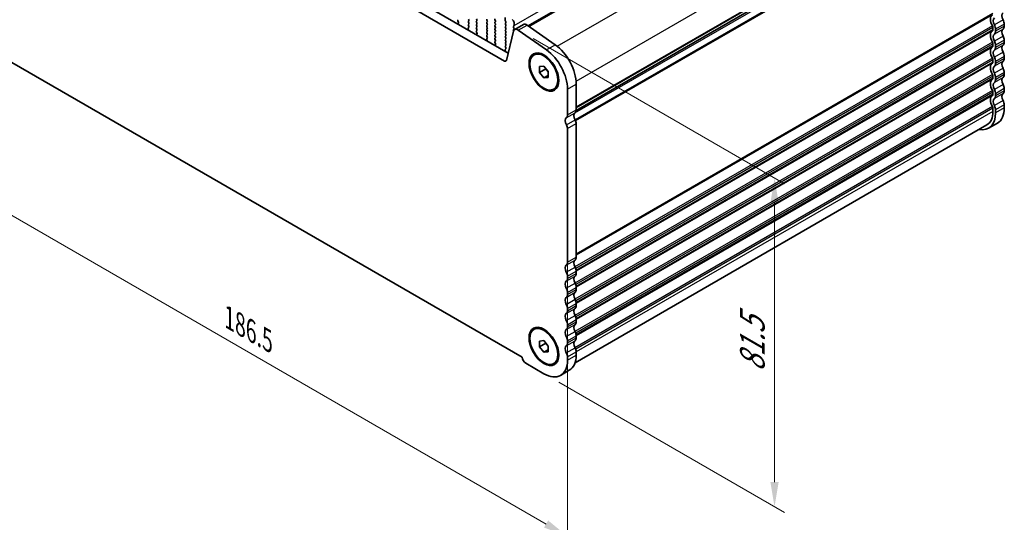
# Model space of a CAD drawing. Units: millimetres. Extents: x 29 to 4370, y 16 to 859.
# Drawn here: x 130 to 329, y 205 to 307 of the extents above; entities that cross this region are included whole.
import ezdxf

# ---------------------------------------------------------------- set-up
doc = ezdxf.new("R2010")
doc.units = ezdxf.units.MM
doc.header["$LTSCALE"] = 2
doc.layers.get('Defpoints').update_dxf_attribs({"lineweight": 25})
for name, color, linetype, lineweight in [('Dimension (ISO)', 7, 'Continuous', 18), ('Visible (ISO)', 7, 'Continuous', 35), ('Visible Narrow (ISO)', 7, 'Continuous', 25)]:
    doc.layers.add(name, color=color, linetype=linetype, lineweight=lineweight)
doc.styles.add('Note Text (TK)', font='txt')
doc.dimstyles.new('Default - Method 1b (TK)', dxfattribs={"dimscale": 2, "dimtxt": 2.5, "dimasz": 2.5, "dimexe": 1, "dimexo": 1.5, "dimgap": 1, "dimtad": 1, "dimtoh": 1, "dimrnd": 1e-08, "dimdsep": 46, "dimtxsty": 'Note Text (TK)', "dimcen": 0.09, "dimdle": 5, "dimclrd": 100, "dimclre": 100, "dimclrt": 7, "dimadec": 1, "dimazin": 1, "dimtfac": 1, "dimtmove": 0, "dimatfit": 3, "dimfxl": 1, "dimtolj": 1, "dimlwd": -1, "dimlwe": -1, "dimarcsym": 0})

# ---------------------------------------------------------------- blocks, each defined once
blk = doc.blocks.new('*D6')
at = {"layer": 'Defpoints', "color": 0}
for p in [(108.78, 334.06), (240.66, 271.44), (240.66, 202.46)]:
    blk.add_point(p, dxfattribs=at)
at = {"layer": 'Dimension (ISO)', "color": 100}
for p, q in [((108.78, 330.59), (108.78, 276.29)), ((113.11, 276.1), (236.33, 204.96)), ((240.66, 267.97), (240.66, 200.15))]:
    blk.add_line(p, q, dxfattribs=at)
for points in [[(113.53, 276.82), (112.69, 275.38), (108.78, 278.6)], [(236.74, 205.68), (235.91, 204.24), (240.66, 202.46)]]:
    blk.add_solid(points, dxfattribs=at)
at = {"layer": 'Dimension (ISO)', "color": 7, "insert": (172.22, 246.64), "char_height": 5, "attachment_point": 4, "rotation": 330, "style": 'Note Text (TK)'}
blk.add_mtext('\\A1;{\\Q-30.000;\\W0.816;\\H0.816x;186.5}', dxfattribs=at)
blk = doc.blocks.new('*D7')
at = {"layer": 'Defpoints', "color": 0}
for p in [(230.7, 304.91), (235.88, 235.38), (282.55, 208.43)]:
    blk.add_point(p, dxfattribs=at)
at = {"layer": 'Dimension (ISO)', "color": 100}
for p, q in [((233.7, 303.17), (284.55, 273.82)), ((282.55, 269.97), (282.55, 213.43)), ((238.88, 233.64), (284.55, 207.28))]:
    blk.add_line(p, q, dxfattribs=at)
for points in [[(281.72, 269.97), (283.38, 269.97), (282.55, 274.97)], [(281.72, 213.43), (283.38, 213.43), (282.55, 208.43)]]:
    blk.add_solid(points, dxfattribs=at)
at = {"layer": 'Dimension (ISO)', "color": 7, "insert": (278.06, 234.66), "char_height": 5, "attachment_point": 4, "rotation": 90, "style": 'Note Text (TK)'}
blk.add_mtext('\\A1;{\\Q30.000;\\W0.816;\\H0.816x; \\fＭＳ Ｐゴシック|b0|i0;\\H4.9746;81.5}', dxfattribs=at)

msp = doc.modelspace()

# ---------------------------------------------------------------- linework, layer by layer
at = {"layer": 'Visible (ISO)'}
for p, q in [((123.2629, 361.1073), (228.6574, 300.2577)), ((227.9404, 298.6304), (121.4951, 360.0867)), ((232.7267, 305.7465), (316.9784, 354.3892)), ((242.418, 288.6349), (326.2025, 337.008)), ((218.5655, 307.0042), (218.4818, 306.9237)), ((220.6868, 306.9552), (220.6019, 307.1348)), ((222.2283, 307.1757), (222.3131, 306.996)), ((224.4344, 306.7511), (224.3496, 306.9307)), ((225.9759, 306.9715), (226.0608, 306.7919)), ((228.069, 306.8409), (228.069, 307.4533)), ((218.4833, 306.7245), (218.5792, 306.5269)), ((218.5987, 306.3544), (218.5292, 306.1952)), ((220.6382, 304.9776), (220.5687, 305.217)), ((220.5882, 305.367), (220.6841, 305.4539)), ((220.6019, 306.6776), (220.6868, 306.7592)), ((220.6868, 306.302), (220.6019, 306.4816)), ((220.6019, 306.0244), (220.6868, 306.106)), ((220.6856, 305.6513), (220.6019, 305.8284)), ((222.3131, 306.8001), (222.2283, 306.7184)), ((222.2283, 306.5225), (222.3131, 306.3428)), ((222.3131, 306.1469), (222.2283, 306.0652)), ((222.2283, 305.8693), (222.3131, 305.6896)), ((222.3131, 305.4937), (222.2283, 305.412)), ((222.2283, 305.2161), (222.3131, 305.0364)), ((222.3131, 304.8405), (222.2295, 304.76)), ((224.3496, 306.4735), (224.4344, 306.5551)), ((224.4344, 306.0979), (224.3496, 306.2775)), ((224.3496, 305.8203), (224.4344, 305.9019)), ((224.4344, 305.4447), (224.3496, 305.6243)), ((224.3496, 305.1671), (224.4344, 305.2487)), ((224.4344, 304.7915), (224.3496, 304.9711)), ((226.0608, 306.5959), (225.9759, 306.5143)), ((225.9759, 306.3183), (226.0608, 306.1387)), ((226.0608, 305.9427), (225.9759, 305.8611)), ((225.9759, 305.6651), (226.0608, 305.4855)), ((226.0608, 305.2895), (225.9759, 305.2079)), ((225.9759, 305.0119), (226.0608, 304.8323)), ((228.1821, 306.5469), (228.0973, 306.7266)), ((228.0973, 306.2693), (228.1821, 306.351)), ((228.1821, 305.8938), (228.0973, 306.0734)), ((228.0973, 305.6161), (228.1821, 305.6978)), ((228.1821, 305.2406), (228.0973, 305.4202)), ((228.0973, 304.9629), (228.1821, 305.0446)), ((229.8085, 305.7386), (229.7236, 305.657)), ((229.7236, 305.461), (229.8085, 305.2814)), ((229.8085, 305.0854), (229.7236, 305.0038)), ((229.8367, 306.4326), (229.8367, 305.8203)), ((229.9829, 305.0283), (231.7506, 306.0489)), ((236.3947, 300.91), (230.7027, 304.9057)), ((232.4705, 305.9264), (238.1625, 301.9307)), ((326.7457, 305.4039), (326.7457, 304.9711)), ((327.2761, 304.6649), (327.2761, 305.0977)), ((329.0438, 306.1183), (329.0438, 305.6855)), ((117.9716, 304.2694), (231.4639, 238.7446)), ((222.231, 304.5608), (222.3268, 304.3632)), ((222.3464, 304.1907), (222.2769, 304.0315)), ((224.3858, 302.8139), (224.3163, 303.0533)), ((224.3359, 303.2033), (224.4318, 303.2902)), ((224.3496, 304.5139), (224.4344, 304.5955)), ((224.4344, 304.1383), (224.3496, 304.3179)), ((224.3496, 303.8607), (224.4344, 303.9423)), ((224.4333, 303.4876), (224.3496, 303.6647)), ((226.0608, 304.6363), (225.9759, 304.5547)), ((225.9759, 304.3587), (226.0608, 304.1791)), ((226.0608, 303.9831), (225.9759, 303.9015)), ((225.9759, 303.7055), (226.0608, 303.5259)), ((226.0608, 303.33), (225.9759, 303.2483)), ((225.9759, 303.0523), (226.0608, 302.8727)), ((228.1821, 304.5874), (228.0973, 304.767)), ((228.0973, 304.3097), (228.1821, 304.3914)), ((228.1821, 303.9342), (228.0973, 304.1138)), ((228.0973, 303.6566), (228.1821, 303.7382)), ((228.1821, 303.281), (228.0973, 303.4606)), ((228.0973, 303.0034), (228.1821, 303.085)), ((229.7502, 304.6878), (228.2835, 298.7419)), ((229.7236, 304.8078), (229.7613, 304.728)), ((329.0438, 302.8524), (329.0438, 302.4195)), ((226.0608, 302.6768), (225.9771, 302.5962)), ((225.9786, 302.3971), (226.0745, 302.1995)), ((226.0941, 302.0269), (226.0246, 301.8677)), ((228.1335, 300.6501), (228.064, 300.8896)), ((228.0836, 301.0396), (228.1794, 301.1265)), ((228.1821, 302.6278), (228.0973, 302.8074)), ((228.0973, 302.3502), (228.1821, 302.4318)), ((228.1821, 301.9746), (228.0973, 302.1542)), ((228.0973, 301.697), (228.1821, 301.7786)), ((228.1809, 301.3239), (228.0973, 301.501)), ((326.7457, 302.1379), (326.7457, 301.7051)), ((327.2761, 301.3989), (327.2761, 301.8317)), ((233.8825, 299.8742), (234.0593, 299.9763)), ((326.7457, 298.8719), (326.7457, 298.4391)), ((329.0438, 299.5864), (329.0438, 299.1535)), ((234.9986, 297.5097), (235.8825, 297.5887)), ((234.9986, 296.3312), (234.9986, 297.5097)), ((234.9986, 296.3312), (236.2714, 297.066)), ((235.8825, 297.5887), (236.7664, 296.4891)), ((236.2714, 297.1048), (236.2714, 297.066)), ((236.2714, 297.066), (236.7664, 296.4503)), ((327.2761, 298.1329), (327.2761, 298.5657)), ((235.8825, 295.2316), (234.9986, 296.3312)), ((235.8825, 295.2316), (236.7664, 295.7419)), ((236.7664, 295.3106), (235.8825, 295.2316)), ((236.7664, 296.4891), (236.7664, 295.3106)), ((326.7457, 295.6059), (326.7457, 295.1731)), ((327.2761, 294.8669), (327.2761, 295.2998)), ((329.0438, 296.3204), (329.0438, 295.8875)), ((237.8825, 292.946), (238.0593, 293.0481)), ((240.6555, 287.7226), (240.6555, 292.9706)), ((242.4232, 293.9912), (242.4232, 288.7432)), ((329.0438, 293.0544), (329.0438, 292.6215)), ((326.7457, 292.34), (326.7457, 291.9071)), ((327.2761, 291.6009), (327.2761, 292.0338)), ((326.7457, 289.074), (326.7457, 288.4493)), ((329.0438, 289.7884), (329.0438, 289.1637)), ((327.2761, 288.1431), (327.2761, 288.7678)), ((240.6555, 257.9204), (240.6555, 284.9569)), ((325.5031, 285.7026), (242.1964, 237.6055)), ((242.4232, 285.9775), (242.4232, 258.9411)), ((327.6459, 286.0737), (325.8781, 285.0531)), ((240.6555, 254.6545), (240.6555, 255.0873)), ((242.4232, 256.1079), (242.4232, 255.6751)), ((240.6555, 251.3885), (240.6555, 251.8213)), ((242.4232, 252.8419), (242.4232, 252.4091)), ((242.4232, 249.576), (242.4232, 249.1431)), ((240.6555, 248.1225), (240.6555, 248.5553)), ((240.6555, 244.8565), (240.6555, 245.2893)), ((242.4232, 246.31), (242.4232, 245.8771)), ((233.8825, 244.3525), (234.0593, 244.4545)), ((234.9986, 241.9879), (235.8825, 242.0669)), ((234.9986, 240.8094), (234.9986, 241.9879)), ((234.9986, 240.8094), (236.2714, 241.5443)), ((235.8825, 242.0669), (236.7664, 240.9673)), ((236.2714, 241.5831), (236.2714, 241.5443)), ((236.2714, 241.5443), (236.7664, 240.9285)), ((240.6555, 241.5905), (240.6555, 242.0234)), ((242.4232, 243.044), (242.4232, 242.6111)), ((235.8825, 239.7099), (234.9986, 240.8094)), ((235.8825, 239.7099), (236.7664, 240.2202)), ((236.7664, 239.7888), (235.8825, 239.7099)), ((236.7664, 240.9673), (236.7664, 239.7888)), ((242.4232, 239.778), (242.4232, 239.1533)), ((232.2055, 237.4999), (235.8825, 235.377)), ((237.8825, 237.4243), (238.0593, 237.5263)), ((240.6555, 238.1327), (240.6555, 238.7574)), ((239.2575, 235.0427), (241.0253, 236.0633))]:
    msp.add_line(p, q, dxfattribs=at)
for centre, major_axis, start_param, end_param in [((218.5949, 306.7604), (-0.1, 0.1732), 0.14189705, 1.4465605), ((220.5736, 306.9225), (0.1, -0.1732), 0.14189705, 1.42889927), ((222.2, 306.9634), (0.1, -0.1732), 0.14189705, 1.42889927), ((224.4627, 306.9634), (-0.1, 0.1732), 0.14189705, 1.42889927), ((226.0891, 307.0042), (-0.1, 0.1732), 0.14189705, 1.42889927), ((228.2104, 306.7592), (-0.1, 0.1732), 0.78539816, 1.42889927), ((229.4832, 306.6368), (0.25, -0.433), 0.78539816, 2.35619449), ((327.665, 306.2898), (-1, 1.7321), 0.01840416, 1.55239217), ((327.665, 306.2898), (-0.625, 1.0825), 0.01840416, 1.55239217), ((329.4327, 307.3104), (-0.625, 1.0825), 0.01840416, 1.55239217), ((328.1599, 306.6287), (0.625, -1.0825), 0.78539816, 1.55239217), ((218.6604, 306.0584), (0.1, -0.1732), 3.54423622, 4.10517319), ((218.4675, 306.4911), (0.1, -0.1732), 0.40264356, 1.4465605), ((220.6999, 305.2023), (-0.1, 0.1732), 0.12423582, 1.16815276), ((220.7151, 306.5143), (-0.1, 0.1732), 0.14189705, 1.42889927), ((220.7151, 305.8611), (-0.1, 0.1732), 0.14189705, 1.42889927), ((220.507, 304.9923), (-0.1, 0.1732), 3.74880845, 4.30974542), ((220.5725, 305.6186), (0.1, -0.1732), 0.12423582, 1.42889927), ((220.5736, 306.2693), (0.1, -0.1732), 0.14189705, 1.42889927), ((222.3414, 306.5551), (-0.1, 0.1732), 0.14189705, 1.42889927), ((222.3414, 305.9019), (-0.1, 0.1732), 0.14189705, 1.42889927), ((222.3414, 305.2487), (-0.1, 0.1732), 0.14189705, 1.42889927), ((222.2, 306.3102), (0.1, -0.1732), 0.14189705, 1.42889927), ((222.2, 305.657), (0.1, -0.1732), 0.14189705, 1.42889927), ((222.2, 305.0038), (0.1, -0.1732), 0.14189705, 1.42889927), ((224.4627, 306.3102), (-0.1, 0.1732), 0.14189705, 1.42889927), ((224.4627, 305.657), (-0.1, 0.1732), 0.14189705, 1.42889927), ((224.4627, 305.0038), (-0.1, 0.1732), 0.14189705, 1.42889927), ((224.3213, 306.7184), (0.1, -0.1732), 0.14189705, 1.42889927), ((224.3213, 306.0652), (0.1, -0.1732), 0.14189705, 1.42889927), ((224.3213, 305.412), (0.1, -0.1732), 0.14189705, 1.42889927), ((226.0891, 306.351), (-0.1, 0.1732), 0.14189705, 1.42889927), ((226.0891, 305.6978), (-0.1, 0.1732), 0.14189705, 1.42889927), ((226.0891, 305.0446), (-0.1, 0.1732), 0.14189705, 1.42889927), ((225.9477, 306.7592), (0.1, -0.1732), 0.14189705, 1.42889927), ((225.9477, 306.106), (0.1, -0.1732), 0.14189705, 1.42889927), ((225.9477, 305.4528), (0.1, -0.1732), 0.14189705, 1.42889927), ((225.9477, 304.7996), (0.1, -0.1732), 0.14189705, 1.42889927), ((228.2104, 306.106), (-0.1, 0.1732), 0.14189705, 1.42889927), ((228.2104, 305.4528), (-0.1, 0.1732), 0.14189705, 1.42889927), ((228.2104, 304.7996), (-0.1, 0.1732), 0.14189705, 1.42889927), ((228.069, 306.5143), (0.1, -0.1732), 0.14189705, 1.42889927), ((228.069, 305.8611), (0.1, -0.1732), 0.14189705, 1.42889927), ((228.069, 305.2079), (0.1, -0.1732), 0.14189705, 1.42889927), ((229.8367, 305.4937), (-0.1, 0.1732), 0.14189705, 1.42889927), ((229.8367, 304.8405), (-0.1, 0.1732), 0.14189705, 1.42889927), ((230.6079, 303.9458), (-0.625, 1.0825), 5.39026758, 6.82423738), ((229.6953, 305.9019), (0.1, -0.1732), 0.14189705, 0.78539816), ((229.6953, 305.2487), (0.1, -0.1732), 0.14189705, 1.42889927), ((232.3756, 304.9664), (-0.625, 1.0825), 5.39026758, 6.28318531), ((326.3922, 305.608), (0.25, -0.433), 0.78539816, 1.55239217), ((326.3922, 305.1752), (0.25, -0.433), 0.01840416, 0.78539816), ((326.3922, 305.608), (-0.625, 1.0825), 3.92699082, 4.69398482), ((329.4327, 304.0444), (-0.625, 1.0825), 0.01840416, 1.55239217), ((328.1599, 306.1958), (0.625, -1.0825), 0.01840416, 0.78539816), ((222.3426, 304.5967), (-0.1, 0.1732), 0.14189705, 1.4465605), ((222.4081, 303.8947), (0.1, -0.1732), 3.54423622, 4.10517319), ((222.2152, 304.3274), (0.1, -0.1732), 0.40264356, 1.4465605), ((224.4475, 303.0386), (-0.1, 0.1732), 0.12423582, 1.16815276), ((224.4627, 304.3506), (-0.1, 0.1732), 0.14189705, 1.42889927), ((224.4627, 303.6974), (-0.1, 0.1732), 0.14189705, 1.42889927), ((224.3201, 303.4549), (0.1, -0.1732), 0.12423582, 1.42889927), ((224.3213, 304.7588), (0.1, -0.1732), 0.14189705, 1.42889927), ((224.3213, 304.1056), (0.1, -0.1732), 0.14189705, 1.42889927), ((226.0891, 304.3914), (-0.1, 0.1732), 0.14189705, 1.42889927), ((226.0891, 303.7382), (-0.1, 0.1732), 0.14189705, 1.42889927), ((226.0891, 303.085), (-0.1, 0.1732), 0.14189705, 1.42889927), ((225.9477, 304.1464), (0.1, -0.1732), 0.14189705, 1.42889927), ((225.9477, 303.4933), (0.1, -0.1732), 0.14189705, 1.42889927), ((225.9477, 302.8401), (0.1, -0.1732), 0.14189705, 1.42889927), ((228.2104, 304.1464), (-0.1, 0.1732), 0.14189705, 1.42889927), ((228.2104, 303.4933), (-0.1, 0.1732), 0.14189705, 1.42889927), ((228.2104, 302.8401), (-0.1, 0.1732), 0.14189705, 1.42889927), ((228.069, 304.5547), (0.1, -0.1732), 0.14189705, 1.42889927), ((228.069, 303.9015), (0.1, -0.1732), 0.14189705, 1.42889927), ((228.069, 303.2483), (0.1, -0.1732), 0.14189705, 1.42889927), ((327.665, 303.0238), (-1, 1.7321), 0.01840416, 1.55239217), ((327.665, 303.0238), (-0.625, 1.0825), 0.01840416, 1.55239217), ((326.3922, 305.1752), (0.625, -1.0825), 0.01840416, 0.78539816), ((328.1599, 303.3627), (0.625, -1.0825), 0.78539816, 1.55239217), ((224.2546, 302.8286), (-0.1, 0.1732), 3.74880845, 4.30974542), ((226.0903, 302.4329), (-0.1, 0.1732), 0.14189705, 1.4465605), ((226.1557, 301.731), (0.1, -0.1732), 3.54423622, 4.10517319), ((225.9629, 302.1637), (0.1, -0.1732), 0.40264356, 1.4465605), ((228.1952, 300.8748), (-0.1, 0.1732), 0.12423582, 1.16815276), ((228.2104, 302.1869), (-0.1, 0.1732), 0.14189705, 1.42889927), ((228.2104, 301.5337), (-0.1, 0.1732), 0.14189705, 1.42889927), ((228.0678, 301.2912), (0.1, -0.1732), 0.12423582, 1.42889927), ((228.069, 302.5951), (0.1, -0.1732), 0.14189705, 1.42889927), ((228.069, 301.9419), (0.1, -0.1732), 0.14189705, 1.42889927), ((235.8825, 295.7262), (-3.375, 5.8457), 3.92699082, 5.39026758), ((237.6503, 296.7469), (3.375, -5.8457), 0.78539816, 2.24867493), ((327.665, 299.7578), (-1, 1.7321), 0.01840416, 1.55239217), ((326.3922, 302.342), (0.25, -0.433), 0.78539816, 1.55239217), ((326.3922, 301.9092), (0.25, -0.433), 0.01840416, 0.78539816), ((326.3922, 302.342), (-0.625, 1.0825), 3.92699082, 4.69398482), ((326.3922, 301.9092), (0.625, -1.0825), 0.01840416, 0.78539816), ((329.4327, 300.7784), (-0.625, 1.0825), 0.01840416, 1.55239217), ((328.1599, 302.9298), (0.625, -1.0825), 0.01840416, 0.78539816), ((228.0023, 300.6649), (-0.1, 0.1732), 3.74880845, 4.30974542), ((326.3922, 299.0761), (0.25, -0.433), 0.78539816, 1.55239217), ((327.665, 299.7578), (-0.625, 1.0825), 0.01840416, 1.55239217), ((326.3922, 299.0761), (-0.625, 1.0825), 3.92699082, 4.69398482), ((328.1599, 300.0967), (0.625, -1.0825), 0.78539816, 1.55239217), ((328.1599, 299.6638), (0.625, -1.0825), 0.01840416, 0.78539816), ((227.9404, 299.0387), (0.25, -0.433), 5.49778714, 6.82423738), ((327.665, 296.4918), (-1, 1.7321), 0.01840416, 1.55239217), ((326.3922, 298.6432), (0.25, -0.433), 0.01840416, 0.78539816), ((327.665, 296.4918), (-0.625, 1.0825), 0.01840416, 1.55239217), ((326.3922, 298.6432), (0.625, -1.0825), 0.01840416, 0.78539816), ((329.4327, 297.5124), (-0.625, 1.0825), 0.01840416, 1.55239217), ((328.1599, 296.8307), (0.625, -1.0825), 0.78539816, 1.55239217), ((327.665, 293.2258), (-1, 1.7321), 0.01840416, 1.55239217), ((326.3922, 295.8101), (0.25, -0.433), 0.78539816, 1.55239217), ((326.3922, 295.3772), (0.25, -0.433), 0.01840416, 0.78539816), ((326.3922, 295.8101), (-0.625, 1.0825), 3.92699082, 4.69398482), ((326.3922, 295.3772), (0.625, -1.0825), 0.01840416, 0.78539816), ((329.4327, 294.2464), (-0.625, 1.0825), 0.01840416, 1.55239217), ((328.1599, 296.3978), (0.625, -1.0825), 0.01840416, 0.78539816), ((327.665, 293.2258), (-0.625, 1.0825), 0.01840416, 1.55239217), ((326.3922, 292.5441), (-0.625, 1.0825), 3.92699082, 4.69398482), ((328.1599, 293.5647), (0.625, -1.0825), 0.78539816, 1.55239217), ((327.665, 289.9598), (-1, 1.7321), 0.01840416, 1.55239217), ((326.3922, 292.5441), (0.25, -0.433), 0.78539816, 1.55239217), ((326.3922, 292.1112), (0.25, -0.433), 0.01840416, 0.78539816), ((327.665, 289.9598), (-0.625, 1.0825), 0.01840416, 1.55239217), ((326.3922, 292.1112), (0.625, -1.0825), 0.01840416, 0.78539816), ((329.4327, 290.9804), (-0.625, 1.0825), 0.01840416, 1.55239217), ((328.1599, 293.1319), (0.625, -1.0825), 0.01840416, 0.78539816), ((326.3922, 289.2781), (0.25, -0.433), 0.78539816, 1.55239217), ((326.3922, 289.2781), (-0.625, 1.0825), 3.92699082, 4.69398482), ((324.2709, 291.9194), (3.375, -5.8457), 0, 0.78539816), ((328.1599, 290.2987), (0.625, -1.0825), 0.78539816, 1.55239217), ((241.0444, 286.0815), (-0.625, 1.0825), 0.01840416, 1.58686715), ((239.7716, 288.2329), (0.625, -1.0825), 0.01840416, 0.78539816), ((242.8122, 287.1021), (-0.625, 1.0825), 0.01840416, 1.58686715), ((241.5394, 289.2535), (0.625, -1.0825), 0.01840416, 0.78539816), ((322.5031, 290.8988), (3.375, -5.8457), 5.80730306, 7.06858347), ((322.5031, 290.8988), (3, -5.1962), 0, 0.78539816), ((239.913, 285.3856), (-0.525, 0.9093), 3.92699082, 4.7284598), ((241.6808, 286.4062), (0.525, -0.9093), 0.78539816, 1.58686715), ((241.0444, 256.2793), (-0.625, 1.0825), 0.01840416, 1.55239217), ((239.7716, 258.4308), (0.625, -1.0825), 0.01840416, 0.78539816), ((242.8122, 257.3), (-0.625, 1.0825), 0.01840416, 1.55239217), ((241.5394, 259.4514), (0.625, -1.0825), 0.01840416, 0.78539816), ((239.7716, 255.5976), (-0.625, 1.0825), 3.92699082, 4.69398482), ((242.8122, 254.034), (-0.625, 1.0825), 0.01840416, 1.55239217), ((241.5394, 256.6182), (0.625, -1.0825), 0.78539816, 1.55239217), ((241.5394, 256.1854), (0.625, -1.0825), 0.01840416, 0.78539816), ((241.0444, 253.0133), (-0.625, 1.0825), 0.01840416, 1.55239217), ((239.7716, 255.1648), (0.625, -1.0825), 0.01840416, 0.78539816), ((241.5394, 253.3522), (0.625, -1.0825), 0.78539816, 1.55239217), ((239.7716, 252.3316), (-0.625, 1.0825), 3.92699082, 4.69398482), ((239.7716, 251.8988), (0.625, -1.0825), 0.01840416, 0.78539816), ((242.8122, 250.768), (-0.625, 1.0825), 0.01840416, 1.55239217), ((241.5394, 252.9194), (0.625, -1.0825), 0.01840416, 0.78539816), ((241.0444, 249.7474), (-0.625, 1.0825), 0.01840416, 1.55239217), ((239.7716, 249.0656), (-0.625, 1.0825), 3.92699082, 4.69398482), ((241.5394, 250.0863), (0.625, -1.0825), 0.78539816, 1.55239217), ((241.5394, 249.6534), (0.625, -1.0825), 0.01840416, 0.78539816), ((241.0444, 246.4814), (-0.625, 1.0825), 0.01840416, 1.55239217), ((239.7716, 248.6328), (0.625, -1.0825), 0.01840416, 0.78539816), ((242.8122, 247.502), (-0.625, 1.0825), 0.01840416, 1.55239217), ((241.5394, 246.8203), (0.625, -1.0825), 0.78539816, 1.55239217), ((239.7716, 245.7997), (-0.625, 1.0825), 3.92699082, 4.69398482), ((242.8122, 244.236), (-0.625, 1.0825), 0.01840416, 1.55239217), ((241.5394, 246.3874), (0.625, -1.0825), 0.01840416, 0.78539816), ((241.0444, 243.2154), (-0.625, 1.0825), 0.01840416, 1.55239217), ((239.7716, 245.3668), (0.625, -1.0825), 0.01840416, 0.78539816), ((241.5394, 243.5543), (0.625, -1.0825), 0.78539816, 1.55239217), ((239.7716, 242.5337), (-0.625, 1.0825), 3.92699082, 4.69398482), ((239.7716, 242.1008), (0.625, -1.0825), 0.01840416, 0.78539816), ((242.8122, 240.97), (-0.625, 1.0825), 0.01840416, 1.55239217), ((241.5394, 243.1214), (0.625, -1.0825), 0.01840416, 0.78539816), ((241.0444, 239.9494), (-0.625, 1.0825), 0.01840416, 1.55239217), ((239.7716, 239.2677), (-0.625, 1.0825), 3.92699082, 4.69398482), ((237.6503, 241.909), (3.375, -5.8457), 0, 0.78539816), ((241.5394, 240.2883), (0.625, -1.0825), 0.78539816, 1.55239217), ((232.2055, 238.3572), (0.525, -0.9093), 3.97462788, 5.49778714), ((235.8825, 240.8884), (3.375, -5.8457), 5.49778714, 7.06858347)]:
    msp.add_ellipse(centre, major_axis=major_axis, ratio=0.57735027, start_param=start_param, end_param=end_param, dxfattribs=at)
for centre, major_axis in [((235.8825, 296.4101), (-2.125, 3.6806)), ((235.8825, 296.4101), (-2, 3.4641)), ((235.8825, 240.8884), (-2.125, 3.6806)), ((235.8825, 240.8884), (-2, 3.4641))]:
    msp.add_ellipse(centre, major_axis=major_axis, ratio=0.57735027, dxfattribs=at)
at = {"layer": 'Visible Narrow (ISO)'}
for p, q in [((229.8367, 305.8203), (314.6896, 354.8101)), ((232.895, 305.6283), (317.2664, 354.3402)), ((238.5708, 301.6233), (322.9584, 350.3445)), ((242.3966, 294.5882), (326.7457, 343.2872)), ((242.4227, 288.7093), (326.2628, 337.1144)), ((242.4232, 289.3556), (326.7457, 338.0392)), ((242.4232, 289.1866), (326.6467, 337.813)), ((326.2628, 336.6884), (242.0621, 288.0751)), ((326.6812, 335.4868), (242.2034, 286.7135)), ((326.7457, 335.2735), (242.301, 286.5194)), ((326.7457, 308.237), (242.4232, 259.5534)), ((326.6467, 308.0109), (242.4232, 259.3844)), ((328.7963, 306.9695), (327.0286, 305.9489)), ((230.7027, 304.9057), (232.4705, 305.9264)), ((326.6467, 305.7444), (242.169, 256.9711)), ((326.7457, 305.4039), (242.3156, 256.6582)), ((326.7457, 304.9711), (242.4115, 256.2807)), ((328.7963, 305.1201), (327.0286, 304.0995)), ((329.0438, 306.1183), (327.2761, 305.0977)), ((329.0438, 305.6855), (327.2761, 304.6649)), ((326.6467, 304.7449), (242.4232, 256.1184)), ((328.7963, 303.7035), (327.0286, 302.6829)), ((329.0438, 302.8524), (327.2761, 301.8317)), ((236.3947, 300.91), (238.1625, 301.9307)), ((326.6467, 302.4784), (242.169, 253.7052)), ((326.7457, 302.1379), (242.3156, 253.3922)), ((326.7457, 301.7051), (242.4115, 253.0147)), ((326.6467, 301.4789), (242.4232, 252.8524)), ((328.7963, 301.8541), (327.0286, 300.8335)), ((329.0438, 302.4195), (327.2761, 301.3989)), ((326.6467, 299.2124), (242.169, 250.4392)), ((326.7457, 298.8719), (242.3156, 250.1262)), ((328.7963, 300.4375), (327.0286, 299.4169)), ((329.0438, 299.5864), (327.2761, 298.5657)), ((329.0438, 299.1535), (327.2761, 298.1329)), ((227.9404, 298.6304), (228.3084, 298.8429)), ((326.7457, 298.4391), (242.4115, 249.7487)), ((326.6467, 298.2129), (242.4232, 249.5864)), ((328.7963, 298.5881), (327.0286, 297.5675)), ((328.7963, 297.1716), (327.0286, 296.1509)), ((326.6467, 295.9464), (242.169, 247.1732)), ((326.7457, 295.6059), (242.3156, 246.8602)), ((326.7457, 295.1731), (242.4115, 246.4827)), ((326.6467, 294.9469), (242.4232, 246.3205)), ((328.7963, 295.3221), (327.0286, 294.3015)), ((329.0438, 296.3204), (327.2761, 295.2998)), ((329.0438, 295.8875), (327.2761, 294.8669)), ((240.6555, 292.9706), (242.4232, 293.9912)), ((328.7963, 293.9056), (327.0286, 292.8849)), ((329.0438, 293.0544), (327.2761, 292.0338)), ((326.6467, 292.6804), (242.169, 243.9072)), ((326.7457, 292.34), (242.3156, 243.5942)), ((326.7457, 291.9071), (242.4115, 243.2167)), ((326.6467, 291.681), (242.4232, 243.0545)), ((328.7963, 292.0561), (327.0286, 291.0355)), ((329.0438, 292.6215), (327.2761, 291.6009)), ((326.6467, 289.4144), (242.169, 240.6412)), ((326.7457, 289.074), (242.3156, 240.3282)), ((328.7963, 290.6396), (327.0286, 289.619)), ((329.0438, 289.7884), (327.2761, 288.7678)), ((329.0438, 289.1637), (327.2761, 288.1431)), ((240.408, 287.1572), (242.1758, 288.1778)), ((240.6555, 287.7226), (242.4232, 288.7432)), ((326.7457, 288.4493), (242.4232, 239.7657)), ((240.4295, 285.7033), (242.1973, 286.7239)), ((240.6555, 284.9569), (242.4232, 285.9775)), ((240.408, 257.355), (242.1758, 258.3757)), ((240.6555, 257.9204), (242.4232, 258.9411)), ((240.408, 255.9385), (242.1758, 256.9591)), ((240.408, 254.0891), (242.1758, 255.1097)), ((240.6555, 255.0873), (242.4232, 256.1079)), ((240.6555, 254.6545), (242.4232, 255.6751)), ((240.408, 252.6725), (242.1758, 253.6931)), ((240.408, 250.8231), (242.1758, 251.8437)), ((240.6555, 251.8213), (242.4232, 252.8419)), ((240.6555, 251.3885), (242.4232, 252.4091)), ((240.408, 249.4065), (242.1758, 250.4271)), ((240.6555, 248.5553), (242.4232, 249.576)), ((240.6555, 248.1225), (242.4232, 249.1431)), ((240.408, 247.5571), (242.1758, 248.5777)), ((240.408, 246.1405), (242.1758, 247.1611)), ((240.408, 244.2911), (242.1758, 245.3117)), ((240.6555, 245.2893), (242.4232, 246.31)), ((240.6555, 244.8565), (242.4232, 245.8771)), ((240.408, 242.8745), (242.1758, 243.8952)), ((240.408, 241.0251), (242.1758, 242.0457)), ((240.6555, 242.0234), (242.4232, 243.044)), ((240.6555, 241.5905), (242.4232, 242.6111)), ((240.408, 239.6085), (242.1758, 240.6292)), ((240.6555, 238.7574), (242.4232, 239.778)), ((240.6555, 238.1327), (242.4232, 239.1533))]:
    msp.add_line(p, q, dxfattribs=at)

# ---------------------------------------------------------------- dimensions: what is measured, and where the dimension line sits
at = {"layer": 'Dimension (ISO)', "color": 100}
for base, p1, p2, angle, text, override, picture, middle in [((240.6555, 202.4615), (108.7801, 334.0587), (240.6555, 271.4387), 150, '{\\Q-30.000;\\W0.816;\\H0.816x;<>}', {"dimgap": 1, "dimtoh": 0, "dimdec": 2, "dimlfac": 1.281633, "dimtol": 0, "dimlim": 0, "dimtp": 0, "dimtm": 0, "dimtdec": 2, "dimtofl": 0, "dimatfit": 1}, '*D6', (174.7178, 240.5306)), ((282.5516, 208.4326), (230.7027, 304.9057), (235.8825, 235.377), 90, '{\\Q30.000;\\W0.816;\\H0.816x; \\fＭＳ Ｐゴシック|b0|i0;\\H4.9746;81.5}', {"dimgap": 1, "dimtoh": 0, "dimdec": 2, "dimlfac": 1.172066, "dimtol": 0, "dimlim": 0, "dimtp": 0, "dimtm": 0, "dimtdec": 2, "dimtofl": 0, "dimatfit": 1}, '*D7', (282.5516, 241.7017))]:
    dim = msp.add_linear_dim(base=base, p1=p1, p2=p2, angle=angle, text=text, dimstyle='Default - Method 1b (TK)', override=override, dxfattribs=at)
    dim.commit()
    dim.dimension.update_dxf_attribs({"geometry": picture, "text_midpoint": middle, "dimtype": 160})

doc.saveas('drawing.dxf')
